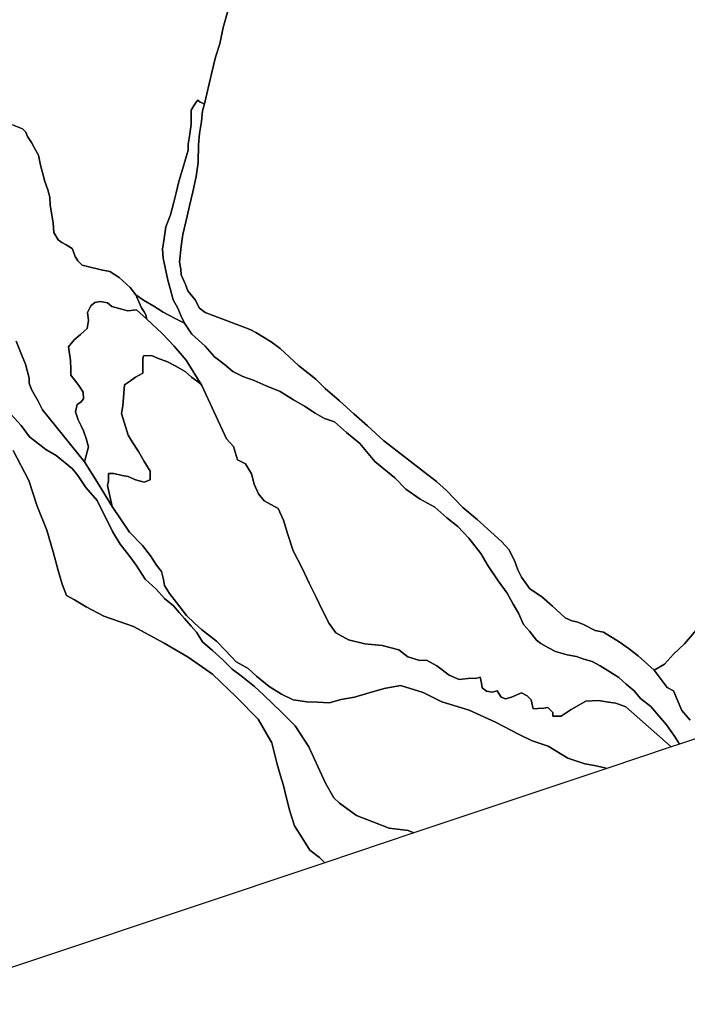
# Model space of a CAD drawing. Units: inches. Extents: x 485182 to 506436, y 6713870 to 6743297.
# Drawn here: x 502740 to 504086, y 6715356 to 6717341 of the extents above; entities that cross this region are included whole.
import ezdxf

# ---------------------------------------------------------------- set-up
doc = ezdxf.new("R2010")
doc.units = ezdxf.units.IN
doc.header["$MEASUREMENT"] = 0
doc.layers.add('DBO.Environment_Terrain_poly', color=10, linetype='Continuous')

msp = doc.modelspace()

# ---------------------------------------------------------------- linework, layer by layer
at = {"layer": 'DBO.Environment_Terrain_poly'}
for points in [[(503160.43, 6717361.38, 0), (503150.54, 6717326, 0), (503143.46, 6717293.04, 0), (503134.72, 6717266.03, 0), (503126.47, 6717231.97, 0), (503112.46, 6717171.72, 0), (503104.13, 6717175.15, 0), (503099.47, 6717179.16, 0), (503095.71, 6717175.18, 0), (503091.68, 6717169.4, 0), (503085.7, 6717159.35, 0), (503086.03, 6717130.94, 0), (503083.17, 6717110.57, 0), (503079.64, 6717090.45, 0), (503079.75, 6717078.18, 0), (503069.68, 6717044.4, 0), (503060.88, 6717015.12, 0), (503055.22, 6716992.34, 0), (503050.58, 6716973.39, 0), (503043.94, 6716947.91, 0), (503034.84, 6716924.1, 0), (503031.21, 6716900.58, 0), (503027.86, 6716878.87, 0), (503029.61, 6716860.63, 0), (503033.18, 6716842.12, 0), (503038.37, 6716816.51, 0), (503043.35, 6716799.77, 0), (503049.53, 6716776.86, 0), (503058.6, 6716759.77, 0), (503065.65, 6716743.43, 0), (503072.54, 6716729.81, 0), (503072.58, 6716729.76, 0), (503053.22, 6716738.81, 0), (503029.24, 6716751.8, 0), (503010.23, 6716763.74, 0), (502989.42, 6716775.95, 0), (502974.25, 6716786.86, 0), (502962.84, 6716801.75, 0), (502940.64, 6716821.74, 0), (502921.63, 6716833.68, 0), (502904.21, 6716837.39, 0), (502874.13, 6716844.2, 0), (502866.23, 6716846.72, 0), (502857.15, 6716855.4, 0), (502851.47, 6716863.98, 0), (502848.1, 6716873.63, 0), (502845.56, 6716880.29, 0), (502833.92, 6716887.24, 0), (502824.74, 6716892.52, 0), (502817.83, 6716897.72, 0), (502808.69, 6716912.55, 0), (502807.64, 6716931.67, 0), (502801.6, 6716967.54, 0), (502800.7, 6716983.93, 0), (502796.79, 6716998.36, 0), (502790.66, 6717015.14, 0), (502786.93, 6717027.98, 0), (502782.04, 6717048.13, 0), (502777.82, 6717068.04, 0), (502768.93, 6717083.53, 0), (502763.53, 6717093.93, 0), (502755.68, 6717105.98, 0), (502752.06, 6717114.96, 0), (502745.65, 6717121.52, 0), (502725.61, 6717129.63, 0)], [(503160.43, 6717361.38, 0), (503150.54, 6717326, 0), (503143.46, 6717293.04, 0), (503134.72, 6717266.03, 0), (503126.47, 6717231.97, 0), (503112.46, 6717171.72, 0), (503104.13, 6717175.15, 0), (503099.47, 6717179.16, 0), (503095.71, 6717175.18, 0), (503091.68, 6717169.4, 0), (503085.7, 6717159.35, 0), (503086.03, 6717130.94, 0), (503083.17, 6717110.57, 0), (503079.64, 6717090.45, 0), (503079.75, 6717078.18, 0), (503069.68, 6717044.4, 0), (503060.88, 6717015.12, 0), (503055.22, 6716992.34, 0), (503050.58, 6716973.39, 0), (503043.94, 6716947.91, 0), (503034.84, 6716924.1, 0), (503031.21, 6716900.58, 0), (503027.86, 6716878.87, 0), (503029.61, 6716860.63, 0), (503033.18, 6716842.12, 0), (503038.37, 6716816.51, 0), (503043.35, 6716799.77, 0), (503049.53, 6716776.86, 0), (503058.6, 6716759.77, 0), (503065.65, 6716743.43, 0), (503072.54, 6716729.81, 0), (503072.58, 6716729.76, 0), (503053.22, 6716738.81, 0), (503029.24, 6716751.8, 0), (503010.23, 6716763.74, 0), (502989.42, 6716775.95, 0), (502974.25, 6716786.86, 0), (502962.84, 6716801.75, 0), (502940.64, 6716821.74, 0), (502921.63, 6716833.68, 0), (502904.21, 6716837.39, 0), (502874.13, 6716844.2, 0), (502866.23, 6716846.72, 0), (502857.15, 6716855.4, 0), (502851.47, 6716863.98, 0), (502848.1, 6716873.63, 0), (502845.56, 6716880.29, 0), (502833.92, 6716887.24, 0), (502824.74, 6716892.52, 0), (502817.83, 6716897.72, 0), (502808.69, 6716912.55, 0), (502807.64, 6716931.67, 0), (502801.6, 6716967.54, 0), (502800.7, 6716983.93, 0), (502796.79, 6716998.36, 0), (502790.66, 6717015.14, 0), (502786.93, 6717027.98, 0), (502782.04, 6717048.13, 0), (502777.82, 6717068.04, 0), (502768.93, 6717083.53, 0), (502763.53, 6717093.93, 0), (502755.68, 6717105.98, 0), (502752.06, 6717114.96, 0), (502745.65, 6717121.52, 0), (502725.61, 6717129.63, 0)], [(504108.43, 6716115.24, 0), (504080.7, 6716083.38, 0), (504058.72, 6716062.01, 0), (504040.43, 6716042.35, 0), (504019.85, 6716030.02, 0), (503987.48, 6716058.69, 0), (503967.46, 6716074.04, 0), (503948.98, 6716087.31, 0), (503917.7, 6716106.4, 0), (503900.3, 6716110.1, 0), (503877.24, 6716122.37, 0), (503863.74, 6716127.31, 0), (503853.33, 6716129.21, 0), (503840.33, 6716135.5, 0), (503814.86, 6716158.97, 0), (503792.44, 6716178.26, 0), (503769.01, 6716193.72, 0), (503751.73, 6716217.63, 0), (503744.88, 6716232.36, 0), (503737.91, 6716250.97, 0), (503726.28, 6716273.57, 0), (503712.39, 6716288.97, 0), (503696.88, 6716303.06, 0), (503662.51, 6716333.62, 0), (503633.86, 6716357.87, 0), (503600.51, 6716392.25, 0), (503580.33, 6716410.35, 0), (503554.28, 6716430.21, 0), (503500.45, 6716472.48, 0), (503474.4, 6716492.34, 0), (503441.37, 6716522.41, 0), (503413.64, 6716547.1, 0), (503384.8, 6716572.95, 0), (503355.94, 6716597.68, 0), (503336.92, 6716616.88, 0), (503302.21, 6716644.5, 0), (503264.97, 6716678.79, 0), (503246.92, 6716692.29, 0), (503216.5, 6716710.7, 0), (503206.19, 6716716.01, 0), (503193.81, 6716720.93, 0), (503155.09, 6716735.5, 0), (503128.06, 6716745.41, 0), (503114.12, 6716751.28, 0), (503102.3, 6716759.82, 0), (503093.9, 6716776.66, 0), (503079.18, 6716795.05, 0), (503074.07, 6716807.25, 0), (503065.31, 6716827.29, 0), (503064.71, 6716838.21, 0), (503062.39, 6716852.82, 0), (503065.57, 6716884.54, 0), (503069.2, 6716908.06, 0), (503077.77, 6716945.07, 0), (503082.69, 6716965.83, 0), (503088.97, 6716994.5, 0), (503095.99, 6717025.19, 0), (503099.75, 6717053.25, 0), (503100.54, 6717088.91, 0), (503102.57, 6717112.25, 0), (503106.44, 6717136.45, 0), (503108.87, 6717157.74, 0), (503112.46, 6717171.72, 0), (503126.47, 6717231.97, 0), (503134.72, 6717266.03, 0), (503143.46, 6717293.04, 0), (503150.54, 6717326, 0), (503160.43, 6717361.38, 0)], [(504108.43, 6716115.24, 0), (504080.7, 6716083.38, 0), (504058.72, 6716062.01, 0), (504040.43, 6716042.35, 0), (504019.85, 6716030.02, 0), (503987.48, 6716058.69, 0), (503967.46, 6716074.04, 0), (503948.98, 6716087.31, 0), (503917.7, 6716106.4, 0), (503900.3, 6716110.1, 0), (503877.24, 6716122.37, 0), (503863.74, 6716127.31, 0), (503853.33, 6716129.21, 0), (503840.33, 6716135.5, 0), (503814.86, 6716158.97, 0), (503792.44, 6716178.26, 0), (503769.01, 6716193.72, 0), (503751.73, 6716217.63, 0), (503744.88, 6716232.36, 0), (503737.91, 6716250.97, 0), (503726.28, 6716273.57, 0), (503712.39, 6716288.97, 0), (503696.88, 6716303.06, 0), (503662.51, 6716333.62, 0), (503633.86, 6716357.87, 0), (503600.51, 6716392.25, 0), (503580.33, 6716410.35, 0), (503554.28, 6716430.21, 0), (503500.45, 6716472.48, 0), (503474.4, 6716492.34, 0), (503441.37, 6716522.41, 0), (503413.64, 6716547.1, 0), (503384.8, 6716572.95, 0), (503355.94, 6716597.68, 0), (503336.92, 6716616.88, 0), (503302.21, 6716644.5, 0), (503264.97, 6716678.79, 0), (503246.92, 6716692.29, 0), (503216.5, 6716710.7, 0), (503206.19, 6716716.01, 0), (503193.81, 6716720.93, 0), (503155.09, 6716735.5, 0), (503128.06, 6716745.41, 0), (503114.12, 6716751.28, 0), (503102.3, 6716759.82, 0), (503093.9, 6716776.66, 0), (503079.18, 6716795.05, 0), (503074.07, 6716807.25, 0), (503065.31, 6716827.29, 0), (503064.71, 6716838.21, 0), (503062.39, 6716852.82, 0), (503065.57, 6716884.54, 0), (503069.2, 6716908.06, 0), (503077.77, 6716945.07, 0), (503082.69, 6716965.83, 0), (503088.97, 6716994.5, 0), (503095.99, 6717025.19, 0), (503099.75, 6717053.25, 0), (503100.54, 6717088.91, 0), (503102.57, 6717112.25, 0), (503106.44, 6717136.45, 0), (503108.87, 6717157.74, 0), (503112.46, 6717171.72, 0), (503126.47, 6717231.97, 0), (503134.72, 6717266.03, 0), (503143.46, 6717293.04, 0), (503150.54, 6717326, 0), (503160.43, 6717361.38, 0)], [(504116.87, 6715896.3, 0), (504070.53, 6715880.81, 0), (504060.36, 6715897.14, 0), (504044.19, 6715919.87, 0), (504032.55, 6715934.07, 0), (504013.19, 6715956.44, 0), (503992.07, 6715972.96, 0), (503979.33, 6715988.32, 0), (503962.9, 6716001.98, 0), (503948.28, 6716015.35, 0), (503935.55, 6716023.45, 0), (503910.53, 6716038.73, 0), (503894.65, 6716047.6, 0), (503877.95, 6716052.19, 0), (503863.1, 6716057.62, 0), (503844.11, 6716061.14, 0), (503820.88, 6716067.74, 0), (503806.31, 6716074.98, 0), (503790.88, 6716084.07, 0), (503782.2, 6716090.69, 0), (503768.17, 6716108.82, 0), (503756.28, 6716122.34, 0), (503745.79, 6716144.91, 0), (503735.16, 6716162.94, 0), (503723.07, 6716185.33, 0), (503704.9, 6716209.94, 0), (503684.19, 6716241.22, 0), (503670.32, 6716265.02, 0), (503645.74, 6716296.19, 0), (503623.67, 6716319.56, 0), (503601.43, 6716337.26, 0), (503577.02, 6716358.44, 0), (503547.47, 6716374.99, 0), (503518.7, 6716394.71, 0), (503496.62, 6716418.08, 0), (503456.16, 6716450.87, 0), (503425.81, 6716487.22, 0), (503399.36, 6716509.14, 0), (503374.73, 6716530.78, 0), (503354.43, 6716537.07, 0), (503335.86, 6716548.07, 0), (503314.66, 6716562.34, 0), (503292.03, 6716574.84, 0), (503265.21, 6716591.55, 0), (503236.87, 6716603.08, 0), (503212.83, 6716613.8, 0), (503189.86, 6716622.22, 0), (503170.11, 6716632.13, 0), (503152.56, 6716646.97, 0), (503132.73, 6716661.88, 0), (503113.77, 6716683.35, 0), (503087.38, 6716707.55, 0), (503072.58, 6716729.76, 0), (503072.54, 6716729.81, 0), (503065.65, 6716743.43, 0), (503058.6, 6716759.77, 0), (503049.53, 6716776.86, 0), (503043.35, 6716799.77, 0), (503038.37, 6716816.51, 0), (503033.18, 6716842.12, 0), (503029.61, 6716860.63, 0), (503027.86, 6716878.87, 0), (503031.21, 6716900.58, 0), (503034.84, 6716924.1, 0), (503043.94, 6716947.91, 0), (503050.58, 6716973.39, 0), (503055.22, 6716992.34, 0), (503060.88, 6717015.12, 0), (503069.68, 6717044.4, 0), (503079.75, 6717078.18, 0), (503079.64, 6717090.45, 0), (503083.17, 6717110.57, 0), (503086.03, 6717130.94, 0), (503085.7, 6717159.35, 0), (503091.68, 6717169.4, 0), (503095.71, 6717175.18, 0), (503099.47, 6717179.16, 0), (503104.13, 6717175.15, 0), (503112.46, 6717171.72, 0), (503108.87, 6717157.74, 0), (503106.44, 6717136.45, 0), (503102.57, 6717112.25, 0), (503100.54, 6717088.91, 0), (503099.75, 6717053.25, 0), (503095.99, 6717025.19, 0), (503088.97, 6716994.5, 0), (503082.69, 6716965.83, 0), (503077.77, 6716945.07, 0), (503069.2, 6716908.06, 0), (503065.57, 6716884.54, 0), (503062.39, 6716852.82, 0), (503064.71, 6716838.21, 0), (503065.31, 6716827.29, 0), (503074.07, 6716807.25, 0), (503079.18, 6716795.05, 0), (503093.9, 6716776.66, 0), (503102.3, 6716759.82, 0), (503114.12, 6716751.28, 0), (503128.06, 6716745.41, 0), (503155.09, 6716735.5, 0), (503193.81, 6716720.93, 0), (503206.19, 6716716.01, 0), (503216.5, 6716710.7, 0), (503246.92, 6716692.29, 0), (503264.97, 6716678.79, 0), (503302.21, 6716644.5, 0), (503336.92, 6716616.88, 0), (503355.94, 6716597.68, 0), (503384.8, 6716572.95, 0), (503413.64, 6716547.1, 0), (503441.37, 6716522.41, 0), (503474.4, 6716492.34, 0), (503500.45, 6716472.48, 0), (503554.28, 6716430.21, 0), (503580.33, 6716410.35, 0), (503600.51, 6716392.25, 0), (503633.86, 6716357.87, 0), (503662.51, 6716333.62, 0), (503696.88, 6716303.06, 0), (503712.39, 6716288.97, 0), (503726.28, 6716273.57, 0), (503737.91, 6716250.97, 0), (503744.88, 6716232.36, 0), (503751.73, 6716217.63, 0), (503769.01, 6716193.72, 0), (503792.44, 6716178.26, 0), (503814.86, 6716158.97, 0), (503840.33, 6716135.5, 0), (503853.33, 6716129.21, 0), (503863.74, 6716127.31, 0), (503877.24, 6716122.37, 0), (503900.3, 6716110.1, 0), (503917.7, 6716106.4, 0), (503948.98, 6716087.31, 0), (503967.46, 6716074.04, 0), (503987.48, 6716058.69, 0), (504019.85, 6716030.02, 0), (504046.12, 6715995.19, 0), (504058.42, 6715988.01, 0), (504075.48, 6715948.91, 0), (504092.42, 6715929.34, 0)], [(504116.87, 6715896.3, 0), (504070.53, 6715880.81, 0), (504060.36, 6715897.14, 0), (504044.19, 6715919.87, 0), (504032.55, 6715934.07, 0), (504013.19, 6715956.44, 0), (503992.07, 6715972.96, 0), (503979.33, 6715988.32, 0), (503962.9, 6716001.98, 0), (503948.28, 6716015.35, 0), (503935.55, 6716023.45, 0), (503910.53, 6716038.73, 0), (503894.65, 6716047.6, 0), (503877.95, 6716052.19, 0), (503863.1, 6716057.62, 0), (503844.11, 6716061.14, 0), (503820.88, 6716067.74, 0), (503806.31, 6716074.98, 0), (503790.88, 6716084.07, 0), (503782.2, 6716090.69, 0), (503768.17, 6716108.82, 0), (503756.28, 6716122.34, 0), (503745.79, 6716144.91, 0), (503735.16, 6716162.94, 0), (503723.07, 6716185.33, 0), (503704.9, 6716209.94, 0), (503684.19, 6716241.22, 0), (503670.32, 6716265.02, 0), (503645.74, 6716296.19, 0), (503623.67, 6716319.56, 0), (503601.43, 6716337.26, 0), (503577.02, 6716358.44, 0), (503547.47, 6716374.99, 0), (503518.7, 6716394.71, 0), (503496.62, 6716418.08, 0), (503456.16, 6716450.87, 0), (503425.81, 6716487.22, 0), (503399.36, 6716509.14, 0), (503374.73, 6716530.78, 0), (503354.43, 6716537.07, 0), (503335.86, 6716548.07, 0), (503314.66, 6716562.34, 0), (503292.03, 6716574.84, 0), (503265.21, 6716591.55, 0), (503236.87, 6716603.08, 0), (503212.83, 6716613.8, 0), (503189.86, 6716622.22, 0), (503170.11, 6716632.13, 0), (503152.56, 6716646.97, 0), (503132.73, 6716661.88, 0), (503113.77, 6716683.35, 0), (503087.38, 6716707.55, 0), (503072.58, 6716729.76, 0), (503072.54, 6716729.81, 0), (503065.65, 6716743.43, 0), (503058.6, 6716759.77, 0), (503049.53, 6716776.86, 0), (503043.35, 6716799.77, 0), (503038.37, 6716816.51, 0), (503033.18, 6716842.12, 0), (503029.61, 6716860.63, 0), (503027.86, 6716878.87, 0), (503031.21, 6716900.58, 0), (503034.84, 6716924.1, 0), (503043.94, 6716947.91, 0), (503050.58, 6716973.39, 0), (503055.22, 6716992.34, 0), (503060.88, 6717015.12, 0), (503069.68, 6717044.4, 0), (503079.75, 6717078.18, 0), (503079.64, 6717090.45, 0), (503083.17, 6717110.57, 0), (503086.03, 6717130.94, 0), (503085.7, 6717159.35, 0), (503091.68, 6717169.4, 0), (503095.71, 6717175.18, 0), (503099.47, 6717179.16, 0), (503104.13, 6717175.15, 0), (503112.46, 6717171.72, 0), (503108.87, 6717157.74, 0), (503106.44, 6717136.45, 0), (503102.57, 6717112.25, 0), (503100.54, 6717088.91, 0), (503099.75, 6717053.25, 0), (503095.99, 6717025.19, 0), (503088.97, 6716994.5, 0), (503082.69, 6716965.83, 0), (503077.77, 6716945.07, 0), (503069.2, 6716908.06, 0), (503065.57, 6716884.54, 0), (503062.39, 6716852.82, 0), (503064.71, 6716838.21, 0), (503065.31, 6716827.29, 0), (503074.07, 6716807.25, 0), (503079.18, 6716795.05, 0), (503093.9, 6716776.66, 0), (503102.3, 6716759.82, 0), (503114.12, 6716751.28, 0), (503128.06, 6716745.41, 0), (503155.09, 6716735.5, 0), (503193.81, 6716720.93, 0), (503206.19, 6716716.01, 0), (503216.5, 6716710.7, 0), (503246.92, 6716692.29, 0), (503264.97, 6716678.79, 0), (503302.21, 6716644.5, 0), (503336.92, 6716616.88, 0), (503355.94, 6716597.68, 0), (503384.8, 6716572.95, 0), (503413.64, 6716547.1, 0), (503441.37, 6716522.41, 0), (503474.4, 6716492.34, 0), (503500.45, 6716472.48, 0), (503554.28, 6716430.21, 0), (503580.33, 6716410.35, 0), (503600.51, 6716392.25, 0), (503633.86, 6716357.87, 0), (503662.51, 6716333.62, 0), (503696.88, 6716303.06, 0), (503712.39, 6716288.97, 0), (503726.28, 6716273.57, 0), (503737.91, 6716250.97, 0), (503744.88, 6716232.36, 0), (503751.73, 6716217.63, 0), (503769.01, 6716193.72, 0), (503792.44, 6716178.26, 0), (503814.86, 6716158.97, 0), (503840.33, 6716135.5, 0), (503853.33, 6716129.21, 0), (503863.74, 6716127.31, 0), (503877.24, 6716122.37, 0), (503900.3, 6716110.1, 0), (503917.7, 6716106.4, 0), (503948.98, 6716087.31, 0), (503967.46, 6716074.04, 0), (503987.48, 6716058.69, 0), (504019.85, 6716030.02, 0), (504046.12, 6715995.19, 0), (504058.42, 6715988.01, 0), (504075.48, 6715948.91, 0), (504092.42, 6715929.34, 0)], [(502725.61, 6717129.63, 0), (502745.65, 6717121.52, 0), (502752.06, 6717114.96, 0), (502755.68, 6717105.98, 0), (502763.53, 6717093.93, 0), (502768.93, 6717083.53, 0), (502777.82, 6717068.04, 0), (502782.04, 6717048.13, 0), (502786.93, 6717027.98, 0), (502790.66, 6717015.14, 0), (502796.79, 6716998.36, 0), (502800.7, 6716983.93, 0), (502801.6, 6716967.54, 0), (502807.64, 6716931.67, 0), (502808.69, 6716912.55, 0), (502817.83, 6716897.72, 0), (502824.74, 6716892.52, 0), (502833.92, 6716887.24, 0), (502845.56, 6716880.29, 0), (502848.1, 6716873.63, 0), (502851.47, 6716863.98, 0), (502857.15, 6716855.4, 0), (502866.23, 6716846.72, 0), (502874.13, 6716844.2, 0), (502904.21, 6716837.39, 0), (502921.63, 6716833.68, 0), (502940.64, 6716821.74, 0), (502962.84, 6716801.75, 0), (502974.25, 6716786.86, 0), (502983.01, 6716766.83, 0), (502985.8, 6716760.84, 0), (502990.8, 6716752.51, 0), (502994.9, 6716744.88, 0), (502995.63, 6716738.5, 0), (502975.43, 6716756.61, 0), (502957.85, 6716754.64, 0), (502948.14, 6716757.43, 0), (502925.78, 6716763.33, 0), (502917.33, 6716770.63, 0), (502901.94, 6716773.6, 0), (502891.39, 6716770.96, 0), (502883.7, 6716764.6, 0), (502876.95, 6716751.4, 0), (502878.52, 6716734.76, 0), (502875.8, 6716718.94, 0), (502862.47, 6716706.61, 0), (502849.88, 6716696.31, 0), (502838.55, 6716682.11, 0), (502842.08, 6716654.05, 0), (502842.94, 6716636.53, 0), (502843.3, 6716624.93, 0), (502854.92, 6716609.58, 0), (502859.1, 6716604.23, 0), (502867.81, 6716590.33, 0), (502868.34, 6716577.14, 0), (502863.14, 6716570.25, 0), (502855.72, 6716565.7, 0), (502852.57, 6716550.8, 0), (502857.8, 6716534.73, 0), (502863.59, 6716522.29, 0), (502868.56, 6716512.82, 0), (502874.25, 6716496.97, 0), (502878.56, 6716480.48, 0), (502870.41, 6716449.82, 0), (502786.21, 6716554.84, 0), (502776.92, 6716572.39, 0), (502763.7, 6716595.96, 0), (502758.83, 6716608.84, 0), (502758.88, 6716618.38, 0), (502751.72, 6716647, 0), (502743.39, 6716666.12, 0), (502732.54, 6716693.03, 0)], [(502725.61, 6717129.63, 0), (502745.65, 6717121.52, 0), (502752.06, 6717114.96, 0), (502755.68, 6717105.98, 0), (502763.53, 6717093.93, 0), (502768.93, 6717083.53, 0), (502777.82, 6717068.04, 0), (502782.04, 6717048.13, 0), (502786.93, 6717027.98, 0), (502790.66, 6717015.14, 0), (502796.79, 6716998.36, 0), (502800.7, 6716983.93, 0), (502801.6, 6716967.54, 0), (502807.64, 6716931.67, 0), (502808.69, 6716912.55, 0), (502817.83, 6716897.72, 0), (502824.74, 6716892.52, 0), (502833.92, 6716887.24, 0), (502845.56, 6716880.29, 0), (502848.1, 6716873.63, 0), (502851.47, 6716863.98, 0), (502857.15, 6716855.4, 0), (502866.23, 6716846.72, 0), (502874.13, 6716844.2, 0), (502904.21, 6716837.39, 0), (502921.63, 6716833.68, 0), (502940.64, 6716821.74, 0), (502962.84, 6716801.75, 0), (502974.25, 6716786.86, 0), (502983.01, 6716766.83, 0), (502985.8, 6716760.84, 0), (502990.8, 6716752.51, 0), (502994.9, 6716744.88, 0), (502995.63, 6716738.5, 0), (502975.43, 6716756.61, 0), (502957.85, 6716754.64, 0), (502948.14, 6716757.43, 0), (502925.78, 6716763.33, 0), (502917.33, 6716770.63, 0), (502901.94, 6716773.6, 0), (502891.39, 6716770.96, 0), (502883.7, 6716764.6, 0), (502876.95, 6716751.4, 0), (502878.52, 6716734.76, 0), (502875.8, 6716718.94, 0), (502862.47, 6716706.61, 0), (502849.88, 6716696.31, 0), (502838.55, 6716682.11, 0), (502842.08, 6716654.05, 0), (502842.94, 6716636.53, 0), (502843.3, 6716624.93, 0), (502854.92, 6716609.58, 0), (502859.1, 6716604.23, 0), (502867.81, 6716590.33, 0), (502868.34, 6716577.14, 0), (502863.14, 6716570.25, 0), (502855.72, 6716565.7, 0), (502852.57, 6716550.8, 0), (502857.8, 6716534.73, 0), (502863.59, 6716522.29, 0), (502868.56, 6716512.82, 0), (502874.25, 6716496.97, 0), (502878.56, 6716480.48, 0), (502870.41, 6716449.82, 0), (502786.21, 6716554.84, 0), (502776.92, 6716572.39, 0), (502763.7, 6716595.96, 0), (502758.83, 6716608.84, 0), (502758.88, 6716618.38, 0), (502751.72, 6716647, 0), (502743.39, 6716666.12, 0), (502732.54, 6716693.03, 0)], [(502732.54, 6716693.03, 0), (502743.39, 6716666.12, 0), (502751.72, 6716647, 0), (502758.88, 6716618.38, 0), (502758.83, 6716608.84, 0), (502763.7, 6716595.96, 0), (502776.92, 6716572.39, 0), (502786.21, 6716554.84, 0), (502870.41, 6716449.82, 0), (502897, 6716408.35, 0), (502926.34, 6716359.76, 0), (502961.52, 6716308.27, 0), (502987.6, 6716281.13, 0), (503003.4, 6716260.44, 0), (503016.06, 6716241.66, 0), (503025.94, 6716228.87, 0), (503030.03, 6716212.84, 0), (503031.73, 6716200.75, 0), (503041.98, 6716184.77, 0), (503056.24, 6716166.17, 0), (503076.66, 6716140.34, 0), (503092.37, 6716124.66, 0), (503106.58, 6716112.19, 0), (503136.63, 6716088.58, 0), (503154.97, 6716069.63, 0), (503176.38, 6716046.51, 0), (503201.03, 6716033.28, 0), (503217.66, 6716018.02, 0), (503243.01, 6715997.28, 0), (503268.26, 6715981.54, 0), (503291.38, 6715970.4, 0), (503319.02, 6715966.4, 0), (503340.61, 6715965.76, 0), (503364.23, 6715964.38, 0), (503388.07, 6715970.94, 0), (503415.05, 6715975.58, 0), (503440.27, 6715982.78, 0), (503474.69, 6715993.11, 0), (503507.83, 6715998.94, 0), (503553.6, 6715984.86, 0), (503591.28, 6715966.48, 0), (503646.28, 6715949.41, 0), (503699.69, 6715924.89, 0), (503747.43, 6715900.53, 0), (503773.19, 6715887.28, 0), (503805.63, 6715876.56, 0), (503845.19, 6715852.9, 0), (503879.86, 6715840.98, 0), (503899.31, 6715837.68, 0), (503920.33, 6715833.42, 0), (503924.19, 6715831.89, 0), (503535.07, 6715701.83, 0), (503523.35, 6715706.68, 0), (503485.28, 6715711.43, 0), (503418.93, 6715737.24, 0), (503385.06, 6715761.86, 0), (503373.31, 6715772.66, 0), (503356.86, 6715801.98, 0), (503341, 6715836.07, 0), (503322.78, 6715875.22, 0), (503295.78, 6715917.58, 0), (503268.15, 6715945.66, 0), (503232.26, 6715979.43, 0), (503213.42, 6715997.02, 0), (503186.51, 6716018.72, 0), (503168.47, 6716032.21, 0), (503149.66, 6716050.94, 0), (503129.04, 6716069.95, 0), (503108.82, 6716086.91, 0), (503096.19, 6716106.82, 0), (503086.07, 6716118.94, 0), (503072.17, 6716134.34, 0), (503061.59, 6716146.25, 0), (503050.14, 6716159.99, 0), (503032.13, 6716174.61, 0), (503015.13, 6716193.07, 0), (502992.73, 6716213.5, 0), (502975.1, 6716241.75, 0), (502959.98, 6716262.19, 0), (502942.4, 6716284.3, 0), (502927.19, 6716309.75, 0), (502896.42, 6716372.24, 0), (502873.04, 6716398.39, 0), (502856.87, 6716422.28, 0), (502846.57, 6716436, 0), (502813.19, 6716463.13, 0), (502792.58, 6716474.88, 0), (502759.85, 6716500.64, 0), (502743.19, 6716523.18, 0), (502721.76, 6716546.32, 0)], [(502732.54, 6716693.03, 0), (502743.39, 6716666.12, 0), (502751.72, 6716647, 0), (502758.88, 6716618.38, 0), (502758.83, 6716608.84, 0), (502763.7, 6716595.96, 0), (502776.92, 6716572.39, 0), (502786.21, 6716554.84, 0), (502870.41, 6716449.82, 0), (502897, 6716408.35, 0), (502926.34, 6716359.76, 0), (502961.52, 6716308.27, 0), (502987.6, 6716281.13, 0), (503003.4, 6716260.44, 0), (503016.06, 6716241.66, 0), (503025.94, 6716228.87, 0), (503030.03, 6716212.84, 0), (503031.73, 6716200.75, 0), (503041.98, 6716184.77, 0), (503056.24, 6716166.17, 0), (503076.66, 6716140.34, 0), (503092.37, 6716124.66, 0), (503106.58, 6716112.19, 0), (503136.63, 6716088.58, 0), (503154.97, 6716069.63, 0), (503176.38, 6716046.51, 0), (503201.03, 6716033.28, 0), (503217.66, 6716018.02, 0), (503243.01, 6715997.28, 0), (503268.26, 6715981.54, 0), (503291.38, 6715970.4, 0), (503319.02, 6715966.4, 0), (503340.61, 6715965.76, 0), (503364.23, 6715964.38, 0), (503388.07, 6715970.94, 0), (503415.05, 6715975.58, 0), (503440.27, 6715982.78, 0), (503474.69, 6715993.11, 0), (503507.83, 6715998.94, 0), (503553.6, 6715984.86, 0), (503591.28, 6715966.48, 0), (503646.28, 6715949.41, 0), (503699.69, 6715924.89, 0), (503747.43, 6715900.53, 0), (503773.19, 6715887.28, 0), (503805.63, 6715876.56, 0), (503845.19, 6715852.9, 0), (503879.86, 6715840.98, 0), (503899.31, 6715837.68, 0), (503920.33, 6715833.42, 0), (503924.19, 6715831.89, 0), (503535.07, 6715701.83, 0), (503523.35, 6715706.68, 0), (503485.28, 6715711.43, 0), (503418.93, 6715737.24, 0), (503385.06, 6715761.86, 0), (503373.31, 6715772.66, 0), (503356.86, 6715801.98, 0), (503341, 6715836.07, 0), (503322.78, 6715875.22, 0), (503295.78, 6715917.58, 0), (503268.15, 6715945.66, 0), (503232.26, 6715979.43, 0), (503213.42, 6715997.02, 0), (503186.51, 6716018.72, 0), (503168.47, 6716032.21, 0), (503149.66, 6716050.94, 0), (503129.04, 6716069.95, 0), (503108.82, 6716086.91, 0), (503096.19, 6716106.82, 0), (503086.07, 6716118.94, 0), (503072.17, 6716134.34, 0), (503061.59, 6716146.25, 0), (503050.14, 6716159.99, 0), (503032.13, 6716174.61, 0), (503015.13, 6716193.07, 0), (502992.73, 6716213.5, 0), (502975.1, 6716241.75, 0), (502959.98, 6716262.19, 0), (502942.4, 6716284.3, 0), (502927.19, 6716309.75, 0), (502896.42, 6716372.24, 0), (502873.04, 6716398.39, 0), (502856.87, 6716422.28, 0), (502846.57, 6716436, 0), (502813.19, 6716463.13, 0), (502792.58, 6716474.88, 0), (502759.85, 6716500.64, 0), (502743.19, 6716523.18, 0), (502721.76, 6716546.32, 0)], [(502721.76, 6716546.32, 0), (502743.19, 6716523.18, 0), (502759.85, 6716500.64, 0), (502792.58, 6716474.88, 0), (502813.19, 6716463.13, 0), (502846.57, 6716436, 0), (502856.87, 6716422.28, 0), (502873.04, 6716398.39, 0), (502896.42, 6716372.24, 0), (502927.19, 6716309.75, 0), (502942.4, 6716284.3, 0), (502959.98, 6716262.19, 0), (502975.1, 6716241.75, 0), (502992.73, 6716213.5, 0), (503015.13, 6716193.07, 0), (503032.13, 6716174.61, 0), (503050.14, 6716159.99, 0), (503061.59, 6716146.25, 0), (503072.17, 6716134.34, 0), (503086.07, 6716118.94, 0), (503096.19, 6716106.82, 0), (503108.82, 6716086.91, 0), (503129.04, 6716069.95, 0), (503149.66, 6716050.94, 0), (503168.47, 6716032.21, 0), (503186.51, 6716018.72, 0), (503213.42, 6715997.02, 0), (503232.26, 6715979.43, 0), (503268.15, 6715945.66, 0), (503295.78, 6715917.58, 0), (503322.78, 6715875.22, 0), (503341, 6715836.07, 0), (503356.86, 6715801.98, 0), (503373.31, 6715772.66, 0), (503385.06, 6715761.86, 0), (503418.93, 6715737.24, 0), (503485.28, 6715711.43, 0), (503523.35, 6715706.68, 0), (503535.07, 6715701.83, 0), (503355.46, 6715641.79, 0), (503344.84, 6715652, 0), (503324.81, 6715667.35, 0), (503309.58, 6715691.65, 0), (503294.35, 6715715.95, 0), (503284.96, 6715745.75, 0), (503276.99, 6715777.32, 0), (503272.11, 6715797.45, 0), (503265.84, 6715816.95, 0), (503259.24, 6715840.76, 0), (503248.4, 6715883.33, 0), (503221.1, 6715931.15, 0), (503176.43, 6715976.55, 0), (503129.03, 6716021.8, 0), (503079.95, 6716056.19, 0), (503031.38, 6716084.67, 0), (502969.76, 6716118.32, 0), (502909.58, 6716139.19, 0), (502874.14, 6716157.52, 0), (502850.65, 6716171.85, 0), (502834.28, 6716180.52, 0), (502825.37, 6716203.28, 0), (502817.51, 6716231.01, 0), (502807.2, 6716268.8, 0), (502794.32, 6716312.13, 0), (502774.99, 6716360.89, 0), (502758.25, 6716412.51, 0), (502726.73, 6716473, 0)], [(502721.76, 6716546.32, 0), (502743.19, 6716523.18, 0), (502759.85, 6716500.64, 0), (502792.58, 6716474.88, 0), (502813.19, 6716463.13, 0), (502846.57, 6716436, 0), (502856.87, 6716422.28, 0), (502873.04, 6716398.39, 0), (502896.42, 6716372.24, 0), (502927.19, 6716309.75, 0), (502942.4, 6716284.3, 0), (502959.98, 6716262.19, 0), (502975.1, 6716241.75, 0), (502992.73, 6716213.5, 0), (503015.13, 6716193.07, 0), (503032.13, 6716174.61, 0), (503050.14, 6716159.99, 0), (503061.59, 6716146.25, 0), (503072.17, 6716134.34, 0), (503086.07, 6716118.94, 0), (503096.19, 6716106.82, 0), (503108.82, 6716086.91, 0), (503129.04, 6716069.95, 0), (503149.66, 6716050.94, 0), (503168.47, 6716032.21, 0), (503186.51, 6716018.72, 0), (503213.42, 6715997.02, 0), (503232.26, 6715979.43, 0), (503268.15, 6715945.66, 0), (503295.78, 6715917.58, 0), (503322.78, 6715875.22, 0), (503341, 6715836.07, 0), (503356.86, 6715801.98, 0), (503373.31, 6715772.66, 0), (503385.06, 6715761.86, 0), (503418.93, 6715737.24, 0), (503485.28, 6715711.43, 0), (503523.35, 6715706.68, 0), (503535.07, 6715701.83, 0), (503355.46, 6715641.79, 0), (503344.84, 6715652, 0), (503324.81, 6715667.35, 0), (503309.58, 6715691.65, 0), (503294.35, 6715715.95, 0), (503284.96, 6715745.75, 0), (503276.99, 6715777.32, 0), (503272.11, 6715797.45, 0), (503265.84, 6715816.95, 0), (503259.24, 6715840.76, 0), (503248.4, 6715883.33, 0), (503221.1, 6715931.15, 0), (503176.43, 6715976.55, 0), (503129.03, 6716021.8, 0), (503079.95, 6716056.19, 0), (503031.38, 6716084.67, 0), (502969.76, 6716118.32, 0), (502909.58, 6716139.19, 0), (502874.14, 6716157.52, 0), (502850.65, 6716171.85, 0), (502834.28, 6716180.52, 0), (502825.37, 6716203.28, 0), (502817.51, 6716231.01, 0), (502807.2, 6716268.8, 0), (502794.32, 6716312.13, 0), (502774.99, 6716360.89, 0), (502758.25, 6716412.51, 0), (502726.73, 6716473, 0)], [(502726.73, 6716473, 0), (502758.25, 6716412.51, 0), (502774.99, 6716360.89, 0), (502794.32, 6716312.13, 0), (502807.2, 6716268.8, 0), (502817.51, 6716231.01, 0), (502825.37, 6716203.28, 0), (502834.28, 6716180.52, 0), (502850.65, 6716171.85, 0), (502874.14, 6716157.52, 0), (502909.58, 6716139.19, 0), (502969.76, 6716118.32, 0), (503031.38, 6716084.67, 0), (503079.95, 6716056.19, 0), (503129.03, 6716021.8, 0), (503176.43, 6715976.55, 0), (503221.1, 6715931.15, 0), (503248.4, 6715883.33, 0), (503259.24, 6715840.76, 0), (503265.84, 6715816.95, 0), (503272.11, 6715797.45, 0), (503276.99, 6715777.32, 0), (503284.96, 6715745.75, 0), (503294.35, 6715715.95, 0), (503309.58, 6715691.65, 0), (503324.81, 6715667.35, 0), (503344.84, 6715652, 0), (503355.46, 6715641.79, 0), (502501.48, 6715356.35, 0)], [(502726.73, 6716473, 0), (502758.25, 6716412.51, 0), (502774.99, 6716360.89, 0), (502794.32, 6716312.13, 0), (502807.2, 6716268.8, 0), (502817.51, 6716231.01, 0), (502825.37, 6716203.28, 0), (502834.28, 6716180.52, 0), (502850.65, 6716171.85, 0), (502874.14, 6716157.52, 0), (502909.58, 6716139.19, 0), (502969.76, 6716118.32, 0), (503031.38, 6716084.67, 0), (503079.95, 6716056.19, 0), (503129.03, 6716021.8, 0), (503176.43, 6715976.55, 0), (503221.1, 6715931.15, 0), (503248.4, 6715883.33, 0), (503259.24, 6715840.76, 0), (503265.84, 6715816.95, 0), (503272.11, 6715797.45, 0), (503276.99, 6715777.32, 0), (503284.96, 6715745.75, 0), (503294.35, 6715715.95, 0), (503309.58, 6715691.65, 0), (503324.81, 6715667.35, 0), (503344.84, 6715652, 0), (503355.46, 6715641.79, 0), (502501.48, 6715356.35, 0)], [(504092.42, 6715929.34, 0), (504075.48, 6715948.91, 0), (504058.42, 6715988.01, 0), (504046.12, 6715995.19, 0), (504019.85, 6716030.02, 0), (504040.43, 6716042.35, 0), (504058.72, 6716062.01, 0), (504080.7, 6716083.38, 0), (504108.43, 6716115.24, 0)], [(504092.42, 6715929.34, 0), (504075.48, 6715948.91, 0), (504058.42, 6715988.01, 0), (504046.12, 6715995.19, 0), (504019.85, 6716030.02, 0), (504040.43, 6716042.35, 0), (504058.72, 6716062.01, 0), (504080.7, 6716083.38, 0), (504108.43, 6716115.24, 0)]]:
    msp.add_polyline3d(points, dxfattribs=at)
for points in [[(503072.58, 6716729.76, 0), (503087.38, 6716707.55, 0), (503113.77, 6716683.35, 0), (503132.73, 6716661.88, 0), (503152.56, 6716646.97, 0), (503170.11, 6716632.13, 0), (503189.86, 6716622.22, 0), (503212.83, 6716613.8, 0), (503236.87, 6716603.08, 0), (503265.21, 6716591.55, 0), (503292.03, 6716574.84, 0), (503314.66, 6716562.34, 0), (503335.86, 6716548.07, 0), (503354.43, 6716537.07, 0), (503374.73, 6716530.78, 0), (503399.36, 6716509.14, 0), (503425.81, 6716487.22, 0), (503456.16, 6716450.87, 0), (503496.62, 6716418.08, 0), (503518.7, 6716394.71, 0), (503547.47, 6716374.99, 0), (503577.02, 6716358.44, 0), (503601.43, 6716337.26, 0), (503623.67, 6716319.56, 0), (503645.74, 6716296.19, 0), (503670.32, 6716265.02, 0), (503684.19, 6716241.22, 0), (503704.9, 6716209.94, 0), (503723.07, 6716185.33, 0), (503735.16, 6716162.94, 0), (503745.79, 6716144.91, 0), (503756.28, 6716122.34, 0), (503768.17, 6716108.82, 0), (503782.2, 6716090.69, 0), (503790.88, 6716084.07, 0), (503806.31, 6716074.98, 0), (503820.88, 6716067.74, 0), (503844.11, 6716061.14, 0), (503863.1, 6716057.62, 0), (503877.95, 6716052.19, 0), (503894.65, 6716047.6, 0), (503910.53, 6716038.73, 0), (503935.55, 6716023.45, 0), (503948.28, 6716015.35, 0), (503962.9, 6716001.98, 0), (503979.33, 6715988.32, 0), (503992.07, 6715972.96, 0), (504013.19, 6715956.44, 0), (504032.55, 6715934.07, 0), (504044.19, 6715919.87, 0), (504060.36, 6715897.14, 0), (504070.53, 6715880.81, 0), (504054.11, 6715875.32, 0), (503962.49, 6715955.9, 0), (503942.24, 6715963.31, 0), (503927.76, 6715965.56, 0), (503907.17, 6715968.9, 0), (503881.9, 6715967.83, 0), (503852.31, 6715950.78, 0), (503832.15, 6715937.52, 0), (503815.33, 6715937.57, 0), (503815.31, 6715944.84, 0), (503805.14, 6715954.68, 0), (503797.37, 6715953.32, 0), (503784.84, 6715952.55, 0), (503775.51, 6715952.15, 0), (503771.7, 6715969.97, 0), (503763.51, 6715977.94, 0), (503752.1, 6715984.41, 0), (503732.07, 6715975.69, 0), (503719.69, 6715972.2, 0), (503710.92, 6715975.42, 0), (503703.11, 6715988.59, 0), (503692.57, 6715985.95, 0), (503681.25, 6715987.42, 0), (503672.82, 6715994.71, 0), (503671.26, 6716004.07, 0), (503668.64, 6716015.73, 0), (503659.7, 6716013.27, 0), (503649.48, 6716013.58, 0), (503625.99, 6716011.1, 0), (503606.22, 6716019.86, 0), (503581.07, 6716039, 0), (503560.24, 6716050.07, 0), (503547.03, 6716049.55, 0), (503522.91, 6716056.86, 0), (503504.66, 6716070.8, 0), (503471.26, 6716079.97, 0), (503436.31, 6716082.83, 0), (503403.34, 6716091.08, 0), (503377.59, 6716105.48, 0), (503364.01, 6716123.82, 0), (503349.8, 6716151.96, 0), (503337.55, 6716177.08, 0), (503323.8, 6716205.43, 0), (503309.87, 6716235.38, 0), (503291.76, 6716270.67, 0), (503280.42, 6716303.49, 0), (503272.13, 6716332.14, 0), (503260.99, 6716356.09, 0), (503233.21, 6716371.24, 0), (503221.55, 6716385.45, 0), (503213.01, 6716405.01, 0), (503207.23, 6716425.86, 0), (503195.53, 6716446.2, 0), (503178.92, 6716454.2, 0), (503170.81, 6716481.25, 0), (503156.92, 6716496.66, 0), (503106.96, 6716604.04, 0), (503075.41, 6716654.97, 0), (503051.18, 6716682.97, 0), (503027.34, 6716708.91, 0), (502995.63, 6716738.5, 0), (502994.9, 6716744.88, 0), (502990.8, 6716752.51, 0), (502985.8, 6716760.84, 0), (502983.01, 6716766.83, 0), (502974.25, 6716786.86, 0), (502989.42, 6716775.95, 0), (503010.23, 6716763.74, 0), (503029.24, 6716751.8, 0), (503053.22, 6716738.81, 0)], [(503072.58, 6716729.76, 0), (503087.38, 6716707.55, 0), (503113.77, 6716683.35, 0), (503132.73, 6716661.88, 0), (503152.56, 6716646.97, 0), (503170.11, 6716632.13, 0), (503189.86, 6716622.22, 0), (503212.83, 6716613.8, 0), (503236.87, 6716603.08, 0), (503265.21, 6716591.55, 0), (503292.03, 6716574.84, 0), (503314.66, 6716562.34, 0), (503335.86, 6716548.07, 0), (503354.43, 6716537.07, 0), (503374.73, 6716530.78, 0), (503399.36, 6716509.14, 0), (503425.81, 6716487.22, 0), (503456.16, 6716450.87, 0), (503496.62, 6716418.08, 0), (503518.7, 6716394.71, 0), (503547.47, 6716374.99, 0), (503577.02, 6716358.44, 0), (503601.43, 6716337.26, 0), (503623.67, 6716319.56, 0), (503645.74, 6716296.19, 0), (503670.32, 6716265.02, 0), (503684.19, 6716241.22, 0), (503704.9, 6716209.94, 0), (503723.07, 6716185.33, 0), (503735.16, 6716162.94, 0), (503745.79, 6716144.91, 0), (503756.28, 6716122.34, 0), (503768.17, 6716108.82, 0), (503782.2, 6716090.69, 0), (503790.88, 6716084.07, 0), (503806.31, 6716074.98, 0), (503820.88, 6716067.74, 0), (503844.11, 6716061.14, 0), (503863.1, 6716057.62, 0), (503877.95, 6716052.19, 0), (503894.65, 6716047.6, 0), (503910.53, 6716038.73, 0), (503935.55, 6716023.45, 0), (503948.28, 6716015.35, 0), (503962.9, 6716001.98, 0), (503979.33, 6715988.32, 0), (503992.07, 6715972.96, 0), (504013.19, 6715956.44, 0), (504032.55, 6715934.07, 0), (504044.19, 6715919.87, 0), (504060.36, 6715897.14, 0), (504070.53, 6715880.81, 0), (504054.11, 6715875.32, 0), (503962.49, 6715955.9, 0), (503942.24, 6715963.31, 0), (503927.76, 6715965.56, 0), (503907.17, 6715968.9, 0), (503881.9, 6715967.83, 0), (503852.31, 6715950.78, 0), (503832.15, 6715937.52, 0), (503815.33, 6715937.57, 0), (503815.31, 6715944.84, 0), (503805.14, 6715954.68, 0), (503797.37, 6715953.32, 0), (503784.84, 6715952.55, 0), (503775.51, 6715952.15, 0), (503771.7, 6715969.97, 0), (503763.51, 6715977.94, 0), (503752.1, 6715984.41, 0), (503732.07, 6715975.69, 0), (503719.69, 6715972.2, 0), (503710.92, 6715975.42, 0), (503703.11, 6715988.59, 0), (503692.57, 6715985.95, 0), (503681.25, 6715987.42, 0), (503672.82, 6715994.71, 0), (503671.26, 6716004.07, 0), (503668.64, 6716015.73, 0), (503659.7, 6716013.27, 0), (503649.48, 6716013.58, 0), (503625.99, 6716011.1, 0), (503606.22, 6716019.86, 0), (503581.07, 6716039, 0), (503560.24, 6716050.07, 0), (503547.03, 6716049.55, 0), (503522.91, 6716056.86, 0), (503504.66, 6716070.8, 0), (503471.26, 6716079.97, 0), (503436.31, 6716082.83, 0), (503403.34, 6716091.08, 0), (503377.59, 6716105.48, 0), (503364.01, 6716123.82, 0), (503349.8, 6716151.96, 0), (503337.55, 6716177.08, 0), (503323.8, 6716205.43, 0), (503309.87, 6716235.38, 0), (503291.76, 6716270.67, 0), (503280.42, 6716303.49, 0), (503272.13, 6716332.14, 0), (503260.99, 6716356.09, 0), (503233.21, 6716371.24, 0), (503221.55, 6716385.45, 0), (503213.01, 6716405.01, 0), (503207.23, 6716425.86, 0), (503195.53, 6716446.2, 0), (503178.92, 6716454.2, 0), (503170.81, 6716481.25, 0), (503156.92, 6716496.66, 0), (503106.96, 6716604.04, 0), (503075.41, 6716654.97, 0), (503051.18, 6716682.97, 0), (503027.34, 6716708.91, 0), (502995.63, 6716738.5, 0), (502994.9, 6716744.88, 0), (502990.8, 6716752.51, 0), (502985.8, 6716760.84, 0), (502983.01, 6716766.83, 0), (502974.25, 6716786.86, 0), (502989.42, 6716775.95, 0), (503010.23, 6716763.74, 0), (503029.24, 6716751.8, 0), (503053.22, 6716738.81, 0)], [(502995.63, 6716738.5, 0), (503027.34, 6716708.91, 0), (503051.18, 6716682.97, 0), (503075.41, 6716654.97, 0), (503106.96, 6716604.04, 0), (503098.77, 6716612.01, 0), (503086.73, 6716621, 0), (503073.63, 6716632.31, 0), (503053.7, 6716643.81, 0), (503036.41, 6716652.06, 0), (503021.33, 6716657.97, 0), (503005.57, 6716664.12, 0), (502989.62, 6716663.47, 0), (502988.54, 6716657.36, 0), (502988.4, 6716628.74, 0), (502973.15, 6716620.56, 0), (502963.15, 6716613.14, 0), (502951.55, 6716605.53, 0), (502947.83, 6716562.93, 0), (502945.57, 6716547.32, 0), (502958.45, 6716503.99, 0), (502966.48, 6716490.34, 0), (502979.36, 6716471.09, 0), (502990.43, 6716452.13, 0), (503003.03, 6716431.08, 0), (503002.76, 6716413.59, 0), (502990.79, 6716409.18, 0), (502973.41, 6716414.02, 0), (502958.79, 6716420.13, 0), (502946.56, 6716422.32, 0), (502929.6, 6716426.24, 0), (502918.9, 6716426.33, 0), (502918.94, 6716411.79, 0), (502917.09, 6716402.53, 0), (502926.34, 6716359.76, 0), (502897, 6716408.35, 0), (502870.41, 6716449.82, 0), (502878.56, 6716480.48, 0), (502874.25, 6716496.97, 0), (502868.56, 6716512.82, 0), (502863.59, 6716522.29, 0), (502857.8, 6716534.73, 0), (502852.57, 6716550.8, 0), (502855.72, 6716565.7, 0), (502863.14, 6716570.25, 0), (502868.34, 6716577.14, 0), (502867.81, 6716590.33, 0), (502859.1, 6716604.23, 0), (502854.92, 6716609.58, 0), (502843.3, 6716624.93, 0), (502842.94, 6716636.53, 0), (502842.08, 6716654.05, 0), (502838.55, 6716682.11, 0), (502849.88, 6716696.31, 0), (502862.47, 6716706.61, 0), (502875.8, 6716718.94, 0), (502878.52, 6716734.76, 0), (502876.95, 6716751.4, 0), (502883.7, 6716764.6, 0), (502891.39, 6716770.96, 0), (502901.94, 6716773.6, 0), (502917.33, 6716770.63, 0), (502925.78, 6716763.33, 0), (502948.14, 6716757.43, 0), (502957.85, 6716754.64, 0), (502975.43, 6716756.61, 0)], [(502995.63, 6716738.5, 0), (503027.34, 6716708.91, 0), (503051.18, 6716682.97, 0), (503075.41, 6716654.97, 0), (503106.96, 6716604.04, 0), (503098.77, 6716612.01, 0), (503086.73, 6716621, 0), (503073.63, 6716632.31, 0), (503053.7, 6716643.81, 0), (503036.41, 6716652.06, 0), (503021.33, 6716657.97, 0), (503005.57, 6716664.12, 0), (502989.62, 6716663.47, 0), (502988.54, 6716657.36, 0), (502988.4, 6716628.74, 0), (502973.15, 6716620.56, 0), (502963.15, 6716613.14, 0), (502951.55, 6716605.53, 0), (502947.83, 6716562.93, 0), (502945.57, 6716547.32, 0), (502958.45, 6716503.99, 0), (502966.48, 6716490.34, 0), (502979.36, 6716471.09, 0), (502990.43, 6716452.13, 0), (503003.03, 6716431.08, 0), (503002.76, 6716413.59, 0), (502990.79, 6716409.18, 0), (502973.41, 6716414.02, 0), (502958.79, 6716420.13, 0), (502946.56, 6716422.32, 0), (502929.6, 6716426.24, 0), (502918.9, 6716426.33, 0), (502918.94, 6716411.79, 0), (502917.09, 6716402.53, 0), (502926.34, 6716359.76, 0), (502897, 6716408.35, 0), (502870.41, 6716449.82, 0), (502878.56, 6716480.48, 0), (502874.25, 6716496.97, 0), (502868.56, 6716512.82, 0), (502863.59, 6716522.29, 0), (502857.8, 6716534.73, 0), (502852.57, 6716550.8, 0), (502855.72, 6716565.7, 0), (502863.14, 6716570.25, 0), (502868.34, 6716577.14, 0), (502867.81, 6716590.33, 0), (502859.1, 6716604.23, 0), (502854.92, 6716609.58, 0), (502843.3, 6716624.93, 0), (502842.94, 6716636.53, 0), (502842.08, 6716654.05, 0), (502838.55, 6716682.11, 0), (502849.88, 6716696.31, 0), (502862.47, 6716706.61, 0), (502875.8, 6716718.94, 0), (502878.52, 6716734.76, 0), (502876.95, 6716751.4, 0), (502883.7, 6716764.6, 0), (502891.39, 6716770.96, 0), (502901.94, 6716773.6, 0), (502917.33, 6716770.63, 0), (502925.78, 6716763.33, 0), (502948.14, 6716757.43, 0), (502957.85, 6716754.64, 0), (502975.43, 6716756.61, 0)], [(503106.96, 6716604.04, 0), (503156.92, 6716496.66, 0), (503170.81, 6716481.25, 0), (503178.92, 6716454.2, 0), (503195.53, 6716446.2, 0), (503207.23, 6716425.86, 0), (503213.01, 6716405.01, 0), (503221.55, 6716385.45, 0), (503233.21, 6716371.24, 0), (503260.99, 6716356.09, 0), (503272.13, 6716332.14, 0), (503280.42, 6716303.49, 0), (503291.76, 6716270.67, 0), (503309.87, 6716235.38, 0), (503323.8, 6716205.43, 0), (503337.55, 6716177.08, 0), (503349.8, 6716151.96, 0), (503364.01, 6716123.82, 0), (503377.59, 6716105.48, 0), (503403.34, 6716091.08, 0), (503436.31, 6716082.83, 0), (503471.26, 6716079.97, 0), (503504.66, 6716070.8, 0), (503522.91, 6716056.86, 0), (503547.03, 6716049.55, 0), (503560.24, 6716050.07, 0), (503581.07, 6716039, 0), (503606.22, 6716019.86, 0), (503625.99, 6716011.1, 0), (503649.48, 6716013.58, 0), (503659.7, 6716013.27, 0), (503668.64, 6716015.73, 0), (503671.26, 6716004.07, 0), (503672.82, 6715994.71, 0), (503681.25, 6715987.42, 0), (503692.57, 6715985.95, 0), (503703.11, 6715988.59, 0), (503710.92, 6715975.42, 0), (503719.69, 6715972.2, 0), (503732.07, 6715975.69, 0), (503752.1, 6715984.41, 0), (503763.51, 6715977.94, 0), (503771.7, 6715969.97, 0), (503775.51, 6715952.15, 0), (503784.84, 6715952.55, 0), (503797.37, 6715953.32, 0), (503805.14, 6715954.68, 0), (503815.31, 6715944.84, 0), (503815.33, 6715937.57, 0), (503832.15, 6715937.52, 0), (503852.31, 6715950.78, 0), (503881.9, 6715967.83, 0), (503907.17, 6715968.9, 0), (503927.76, 6715965.56, 0), (503942.24, 6715963.31, 0), (503962.49, 6715955.9, 0), (504054.11, 6715875.32, 0), (503924.19, 6715831.89, 0), (503920.33, 6715833.42, 0), (503899.31, 6715837.68, 0), (503879.86, 6715840.98, 0), (503845.19, 6715852.9, 0), (503805.63, 6715876.56, 0), (503773.19, 6715887.28, 0), (503747.43, 6715900.53, 0), (503699.69, 6715924.89, 0), (503646.28, 6715949.41, 0), (503591.28, 6715966.48, 0), (503553.6, 6715984.86, 0), (503507.83, 6715998.94, 0), (503474.69, 6715993.11, 0), (503440.27, 6715982.78, 0), (503415.05, 6715975.58, 0), (503388.07, 6715970.94, 0), (503364.23, 6715964.38, 0), (503340.61, 6715965.76, 0), (503319.02, 6715966.4, 0), (503291.38, 6715970.4, 0), (503268.26, 6715981.54, 0), (503243.01, 6715997.28, 0), (503217.66, 6716018.02, 0), (503201.03, 6716033.28, 0), (503176.38, 6716046.51, 0), (503154.97, 6716069.63, 0), (503136.63, 6716088.58, 0), (503106.58, 6716112.19, 0), (503092.37, 6716124.66, 0), (503076.66, 6716140.34, 0), (503056.24, 6716166.17, 0), (503041.98, 6716184.77, 0), (503031.73, 6716200.75, 0), (503030.03, 6716212.84, 0), (503025.94, 6716228.87, 0), (503016.06, 6716241.66, 0), (503003.4, 6716260.44, 0), (502987.6, 6716281.13, 0), (502961.52, 6716308.27, 0), (502926.34, 6716359.76, 0), (502917.09, 6716402.53, 0), (502918.94, 6716411.79, 0), (502918.9, 6716426.33, 0), (502929.6, 6716426.24, 0), (502946.56, 6716422.32, 0), (502958.79, 6716420.13, 0), (502973.41, 6716414.02, 0), (502990.79, 6716409.18, 0), (503002.76, 6716413.59, 0), (503003.03, 6716431.08, 0), (502990.43, 6716452.13, 0), (502979.36, 6716471.09, 0), (502966.48, 6716490.34, 0), (502958.45, 6716503.99, 0), (502945.57, 6716547.32, 0), (502947.83, 6716562.93, 0), (502951.55, 6716605.53, 0), (502963.15, 6716613.14, 0), (502973.15, 6716620.56, 0), (502988.4, 6716628.74, 0), (502988.54, 6716657.36, 0), (502989.62, 6716663.47, 0), (503005.57, 6716664.12, 0), (503021.33, 6716657.97, 0), (503036.41, 6716652.06, 0), (503053.7, 6716643.81, 0), (503073.63, 6716632.31, 0), (503086.73, 6716621, 0), (503098.77, 6716612.01, 0)], [(503106.96, 6716604.04, 0), (503156.92, 6716496.66, 0), (503170.81, 6716481.25, 0), (503178.92, 6716454.2, 0), (503195.53, 6716446.2, 0), (503207.23, 6716425.86, 0), (503213.01, 6716405.01, 0), (503221.55, 6716385.45, 0), (503233.21, 6716371.24, 0), (503260.99, 6716356.09, 0), (503272.13, 6716332.14, 0), (503280.42, 6716303.49, 0), (503291.76, 6716270.67, 0), (503309.87, 6716235.38, 0), (503323.8, 6716205.43, 0), (503337.55, 6716177.08, 0), (503349.8, 6716151.96, 0), (503364.01, 6716123.82, 0), (503377.59, 6716105.48, 0), (503403.34, 6716091.08, 0), (503436.31, 6716082.83, 0), (503471.26, 6716079.97, 0), (503504.66, 6716070.8, 0), (503522.91, 6716056.86, 0), (503547.03, 6716049.55, 0), (503560.24, 6716050.07, 0), (503581.07, 6716039, 0), (503606.22, 6716019.86, 0), (503625.99, 6716011.1, 0), (503649.48, 6716013.58, 0), (503659.7, 6716013.27, 0), (503668.64, 6716015.73, 0), (503671.26, 6716004.07, 0), (503672.82, 6715994.71, 0), (503681.25, 6715987.42, 0), (503692.57, 6715985.95, 0), (503703.11, 6715988.59, 0), (503710.92, 6715975.42, 0), (503719.69, 6715972.2, 0), (503732.07, 6715975.69, 0), (503752.1, 6715984.41, 0), (503763.51, 6715977.94, 0), (503771.7, 6715969.97, 0), (503775.51, 6715952.15, 0), (503784.84, 6715952.55, 0), (503797.37, 6715953.32, 0), (503805.14, 6715954.68, 0), (503815.31, 6715944.84, 0), (503815.33, 6715937.57, 0), (503832.15, 6715937.52, 0), (503852.31, 6715950.78, 0), (503881.9, 6715967.83, 0), (503907.17, 6715968.9, 0), (503927.76, 6715965.56, 0), (503942.24, 6715963.31, 0), (503962.49, 6715955.9, 0), (504054.11, 6715875.32, 0), (503924.19, 6715831.89, 0), (503920.33, 6715833.42, 0), (503899.31, 6715837.68, 0), (503879.86, 6715840.98, 0), (503845.19, 6715852.9, 0), (503805.63, 6715876.56, 0), (503773.19, 6715887.28, 0), (503747.43, 6715900.53, 0), (503699.69, 6715924.89, 0), (503646.28, 6715949.41, 0), (503591.28, 6715966.48, 0), (503553.6, 6715984.86, 0), (503507.83, 6715998.94, 0), (503474.69, 6715993.11, 0), (503440.27, 6715982.78, 0), (503415.05, 6715975.58, 0), (503388.07, 6715970.94, 0), (503364.23, 6715964.38, 0), (503340.61, 6715965.76, 0), (503319.02, 6715966.4, 0), (503291.38, 6715970.4, 0), (503268.26, 6715981.54, 0), (503243.01, 6715997.28, 0), (503217.66, 6716018.02, 0), (503201.03, 6716033.28, 0), (503176.38, 6716046.51, 0), (503154.97, 6716069.63, 0), (503136.63, 6716088.58, 0), (503106.58, 6716112.19, 0), (503092.37, 6716124.66, 0), (503076.66, 6716140.34, 0), (503056.24, 6716166.17, 0), (503041.98, 6716184.77, 0), (503031.73, 6716200.75, 0), (503030.03, 6716212.84, 0), (503025.94, 6716228.87, 0), (503016.06, 6716241.66, 0), (503003.4, 6716260.44, 0), (502987.6, 6716281.13, 0), (502961.52, 6716308.27, 0), (502926.34, 6716359.76, 0), (502917.09, 6716402.53, 0), (502918.94, 6716411.79, 0), (502918.9, 6716426.33, 0), (502929.6, 6716426.24, 0), (502946.56, 6716422.32, 0), (502958.79, 6716420.13, 0), (502973.41, 6716414.02, 0), (502990.79, 6716409.18, 0), (503002.76, 6716413.59, 0), (503003.03, 6716431.08, 0), (502990.43, 6716452.13, 0), (502979.36, 6716471.09, 0), (502966.48, 6716490.34, 0), (502958.45, 6716503.99, 0), (502945.57, 6716547.32, 0), (502947.83, 6716562.93, 0), (502951.55, 6716605.53, 0), (502963.15, 6716613.14, 0), (502973.15, 6716620.56, 0), (502988.4, 6716628.74, 0), (502988.54, 6716657.36, 0), (502989.62, 6716663.47, 0), (503005.57, 6716664.12, 0), (503021.33, 6716657.97, 0), (503036.41, 6716652.06, 0), (503053.7, 6716643.81, 0), (503073.63, 6716632.31, 0), (503086.73, 6716621, 0), (503098.77, 6716612.01, 0)]]:
    msp.add_polyline3d(points, close=True, dxfattribs=at)

doc.saveas('drawing.dxf')
